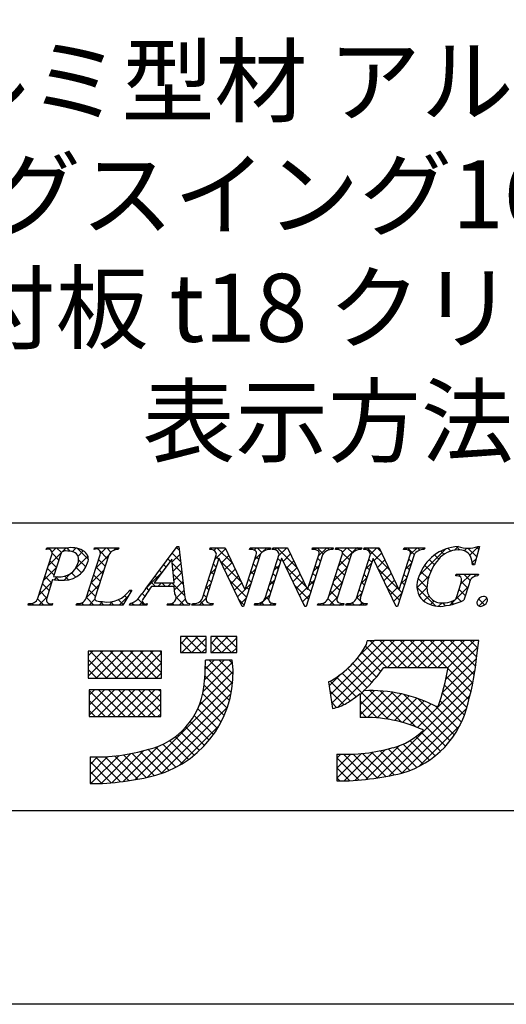
# Model space of a CAD drawing. Units: millimetres. Extents: x 1983 to 2280, y 1426 to 1636.
# Drawn here: x 2226 to 2248, y 1426 to 1470 of the extents above; entities that cross this region are included whole.
import ezdxf

# ---------------------------------------------------------------- set-up
doc = ezdxf.new("R2010")
doc.units = ezdxf.units.MM
for name, color, linetype in [('枠ライン', 9, 'Continuous'), ('枠文字', 4, 'Continuous'), ('注釈', 2, 'Continuous')]:
    doc.layers.add(name, color=color, linetype=linetype)
doc.styles.add('角ゴ', font='txt.shx', dxfattribs={"bigfont": 'extfont.shx'})

msp = doc.modelspace()

# ---------------------------------------------------------------- linework, layer by layer
at = {"layer": '枠ライン'}
msp.add_line((2271.387, 1447.702), (1991.163, 1447.702), dxfattribs=at)
at = {"layer": '枠ライン', "ltscale": 0.3}
for points in [[(1982.775, 1636.482), (2279.775, 1636.482), (2279.775, 1426.482), (1982.775, 1426.482)], [(1991.163, 1626.837), (2271.387, 1626.837), (2271.387, 1435.02), (1991.163, 1435.02)]]:
    msp.add_lwpolyline(points, close=True, dxfattribs=at)
at = {"layer": '枠文字'}
for p, q in [((2227.31, 1446.546), (2227.333, 1446.619)), ((2227.333, 1446.619), (2228.297, 1446.619)), ((2229.42, 1446.546), (2229.443, 1446.619)), ((2229.443, 1446.619), (2230.506, 1446.619)), ((2230.506, 1446.619), (2230.482, 1446.546)), ((2231.71, 1444.83), (2233.076, 1446.673)), ((2233.076, 1446.673), (2233.153, 1446.673)), ((2233.153, 1446.673), (2233.401, 1444.536)), ((2234.515, 1446.546), (2234.538, 1446.619)), ((2234.538, 1446.619), (2235.192, 1446.619)), ((2235.192, 1446.619), (2236.067, 1444.78)), ((2236.27, 1446.546), (2236.293, 1446.619)), ((2236.293, 1446.619), (2237.203, 1446.619)), ((2237.203, 1446.619), (2237.179, 1446.546)), ((2237.275, 1446.546), (2237.298, 1446.619)), ((2237.298, 1446.619), (2237.952, 1446.619)), ((2237.952, 1446.619), (2238.827, 1444.78)), ((2239.03, 1446.546), (2239.053, 1446.619)), ((2239.053, 1446.619), (2239.963, 1446.619)), ((2239.963, 1446.619), (2239.94, 1446.546)), ((2240.058, 1446.546), (2240.081, 1446.619)), ((2240.081, 1446.619), (2241.22, 1446.619)), ((2241.22, 1446.619), (2241.197, 1446.546)), ((2241.307, 1446.546), (2241.33, 1446.619)), ((2241.33, 1446.619), (2241.984, 1446.619)), ((2241.984, 1446.619), (2242.86, 1444.78)), ((2243.062, 1446.546), (2243.085, 1446.619)), ((2243.085, 1446.619), (2243.995, 1446.619)), ((2243.995, 1446.619), (2243.971, 1446.546)), ((2246.416, 1446.673), (2246.191, 1445.862)), ((2246.336, 1446.673), (2246.416, 1446.673)), ((2226.938, 1444.394), (2227.552, 1446.313)), ((2227.939, 1446.302), (2227.635, 1445.354)), ((2229.067, 1444.394), (2229.681, 1446.313)), ((2230.071, 1446.313), (2229.457, 1444.394)), ((2234.197, 1444.394), (2234.818, 1446.336)), ((2234.924, 1446.141), (2234.365, 1444.394)), ((2234.818, 1446.336), (2234.8, 1446.374)), ((2234.932, 1446.141), (2234.924, 1446.141)), ((2235.947, 1444.035), (2234.932, 1446.141)), ((2236.734, 1446.313), (2236.005, 1444.035)), ((2236.075, 1444.78), (2236.566, 1446.313)), ((2236.957, 1444.394), (2237.578, 1446.336)), ((2237.684, 1446.141), (2237.125, 1444.394)), ((2237.578, 1446.336), (2237.56, 1446.374)), ((2237.692, 1446.141), (2237.684, 1446.141)), ((2238.707, 1444.035), (2237.692, 1446.141)), ((2239.494, 1446.313), (2238.765, 1444.035)), ((2238.835, 1444.78), (2239.326, 1446.313)), ((2239.744, 1444.394), (2240.358, 1446.313)), ((2240.748, 1446.313), (2240.134, 1444.394)), ((2240.989, 1444.394), (2241.611, 1446.336)), ((2241.717, 1446.141), (2241.157, 1444.394)), ((2241.611, 1446.336), (2241.593, 1446.374)), ((2241.724, 1446.141), (2241.717, 1446.141)), ((2242.739, 1444.035), (2241.724, 1446.141)), ((2243.526, 1446.313), (2242.797, 1444.035)), ((2242.868, 1444.78), (2243.358, 1446.313)), ((2232.839, 1446.122), (2232.063, 1445.071)), ((2232.945, 1445.071), (2232.839, 1446.122)), ((2246.191, 1445.862), (2246.104, 1445.862)), ((2227.635, 1445.354), (2227.819, 1445.342)), ((2245.363, 1445.377), (2245.386, 1445.45)), ((2245.386, 1445.45), (2246.361, 1445.45)), ((2246.361, 1445.45), (2246.338, 1445.377)), ((2227.59, 1445.213), (2227.328, 1444.394)), ((2232.948, 1444.914), (2231.947, 1444.914)), ((2232.063, 1445.071), (2232.945, 1445.071)), ((2232.983, 1444.589), (2232.948, 1444.914)), ((2245.407, 1444.463), (2245.589, 1445.032)), ((2245.96, 1445.032), (2245.728, 1444.306)), ((2231.086, 1444.754), (2230.689, 1444.089)), ((2230.99, 1444.754), (2231.086, 1444.754)), ((2236.067, 1444.78), (2236.075, 1444.78)), ((2238.827, 1444.78), (2238.835, 1444.78)), ((2242.86, 1444.78), (2242.868, 1444.78)), ((2226.504, 1444.089), (2226.527, 1444.162)), ((2227.566, 1444.089), (2226.504, 1444.089)), ((2227.59, 1444.162), (2227.566, 1444.089)), ((2228.633, 1444.089), (2228.656, 1444.162)), ((2230.689, 1444.089), (2228.633, 1444.089)), ((2230.98, 1444.089), (2231.003, 1444.162)), ((2231.736, 1444.089), (2230.98, 1444.089)), ((2231.76, 1444.162), (2231.736, 1444.089)), ((2232.646, 1444.089), (2232.669, 1444.162)), ((2233.621, 1444.089), (2232.646, 1444.089)), ((2233.644, 1444.162), (2233.621, 1444.089)), ((2233.728, 1444.089), (2233.751, 1444.162)), ((2234.638, 1444.089), (2233.728, 1444.089)), ((2234.661, 1444.162), (2234.638, 1444.089)), ((2236.005, 1444.035), (2235.947, 1444.035)), ((2236.488, 1444.089), (2236.512, 1444.162)), ((2237.398, 1444.089), (2236.488, 1444.089)), ((2237.421, 1444.162), (2237.398, 1444.089)), ((2238.765, 1444.035), (2238.707, 1444.035)), ((2239.272, 1444.089), (2239.295, 1444.162)), ((2240.411, 1444.089), (2239.272, 1444.089)), ((2240.434, 1444.162), (2240.411, 1444.089)), ((2240.52, 1444.089), (2240.544, 1444.162)), ((2241.43, 1444.089), (2240.52, 1444.089)), ((2241.454, 1444.162), (2241.43, 1444.089)), ((2242.797, 1444.035), (2242.739, 1444.035)), ((2234.366, 1442.703), (2233.222, 1442.703)), ((2233.222, 1442.703), (2233.222, 1441.993)), ((2234.366, 1441.993), (2234.366, 1442.703)), ((2234.563, 1442.703), (2234.563, 1441.993)), ((2235.707, 1442.703), (2234.563, 1442.703)), ((2235.707, 1441.993), (2235.707, 1442.703)), ((2241.78, 1442.514), (2241.464, 1442.514)), ((2245.712, 1442.525), (2241.78, 1442.525)), ((2241.78, 1442.525), (2241.78, 1442.514)), ((2246.378, 1442.525), (2245.712, 1442.525)), ((2246.299, 1441.864), (2246.378, 1442.525)), ((2232.394, 1442.052), (2229.161, 1442.052)), ((2229.161, 1442.052), (2229.161, 1440.869)), ((2232.394, 1440.869), (2232.394, 1442.052)), ((2233.222, 1441.993), (2234.366, 1441.993)), ((2234.563, 1441.993), (2235.707, 1441.993)), ((2235.51, 1441.657), (2234.327, 1441.657)), ((2242.189, 1441.342), (2245.025, 1441.342)), ((2229.161, 1440.869), (2232.394, 1440.869)), ((2239.76, 1440.704), (2239.935, 1439.534)), ((2232.355, 1440.356), (2229.2, 1440.356)), ((2229.2, 1440.356), (2229.2, 1439.173)), ((2232.355, 1439.173), (2232.355, 1440.356)), ((2241.149, 1440.187), (2241.149, 1439.133)), ((2229.2, 1439.173), (2232.355, 1439.173)), ((2240.12, 1437.516), (2240.12, 1436.333)), ((2229.239, 1437.398), (2229.239, 1436.215))]:
    msp.add_line(p, q, dxfattribs=at)
at = {"layer": '枠文字', "linetype": 'Continuous'}
for p, q in [((2227.379, 1446.563), (2227.33, 1446.611)), ((2227.395, 1445.825), (2228.19, 1446.619)), ((2227.559, 1446.43), (2227.748, 1446.619)), ((2227.979, 1446.404), (2227.765, 1446.619)), ((2228.363, 1446.462), (2228.207, 1446.619)), ((2228.454, 1446.442), (2228.615, 1446.602)), ((2229.165, 1446.102), (2228.68, 1446.587)), ((2229.458, 1446.562), (2229.515, 1446.619)), ((2229.621, 1446.53), (2229.532, 1446.619)), ((2229.692, 1446.353), (2229.957, 1446.619)), ((2230.163, 1446.43), (2229.974, 1446.619)), ((2230.292, 1446.512), (2230.399, 1446.619)), ((2230.484, 1446.552), (2230.416, 1446.619)), ((2232.993, 1446.561), (2233.105, 1446.673)), ((2233.171, 1446.516), (2233.05, 1446.637)), ((2234.698, 1446.498), (2234.819, 1446.619)), ((2235.515, 1445.939), (2234.836, 1446.619)), ((2236.481, 1446.513), (2236.586, 1446.619)), ((2236.813, 1446.409), (2236.603, 1446.619)), ((2236.849, 1446.44), (2237.028, 1446.619)), ((2237.119, 1446.545), (2237.045, 1446.619)), ((2237.385, 1446.533), (2237.47, 1446.619)), ((2238.374, 1445.733), (2237.487, 1446.619)), ((2237.553, 1446.26), (2237.912, 1446.619)), ((2237.972, 1446.576), (2237.929, 1446.619)), ((2239.159, 1446.54), (2239.238, 1446.619)), ((2239.522, 1446.352), (2239.255, 1446.619)), ((2239.303, 1446.242), (2239.68, 1446.619)), ((2239.787, 1446.529), (2239.697, 1446.619)), ((2240.062, 1446.559), (2240.122, 1446.619)), ((2240.228, 1446.53), (2240.139, 1446.619)), ((2240.197, 1445.81), (2241.006, 1446.619)), ((2240.365, 1446.42), (2240.564, 1446.619)), ((2240.809, 1446.39), (2240.581, 1446.619)), ((2241.101, 1446.541), (2241.023, 1446.619)), ((2241.373, 1446.544), (2241.448, 1446.619)), ((2242.456, 1445.628), (2241.465, 1446.619)), ((2241.61, 1446.339), (2241.89, 1446.619)), ((2242.054, 1446.472), (2241.907, 1446.619)), ((2243.143, 1446.547), (2243.216, 1446.619)), ((2243.531, 1446.321), (2243.233, 1446.619)), ((2243.361, 1446.323), (2243.658, 1446.619)), ((2243.778, 1446.516), (2243.674, 1446.619)), ((2245.146, 1446.473), (2245.023, 1446.597)), ((2245.316, 1446.51), (2245.478, 1446.672)), ((2245.536, 1446.525), (2245.394, 1446.667)), ((2245.737, 1446.489), (2245.852, 1446.604)), ((2246.289, 1446.214), (2245.9, 1446.603)), ((2245.985, 1446.295), (2246.363, 1446.673)), ((2246.385, 1446.56), (2246.288, 1446.658)), ((2227.866, 1446.075), (2227.565, 1446.376)), ((2228.59, 1445.693), (2229.144, 1446.248)), ((2228.709, 1446.254), (2228.939, 1446.484)), ((2229.486, 1445.706), (2230.06, 1446.28)), ((2230.014, 1446.137), (2229.656, 1446.496)), ((2232.853, 1445.979), (2233.194, 1446.32)), ((2233.229, 1446.016), (2232.861, 1446.383)), ((2234.742, 1446.101), (2235.214, 1446.572)), ((2234.911, 1446.102), (2234.783, 1446.229)), ((2235.027, 1445.943), (2235.356, 1446.273)), ((2236.492, 1446.082), (2236.76, 1446.35)), ((2236.669, 1446.111), (2236.542, 1446.239)), ((2237.645, 1446.02), (2237.517, 1446.147)), ((2237.752, 1446.017), (2238.082, 1446.346)), ((2239.403, 1446.029), (2239.276, 1446.156)), ((2240.674, 1446.084), (2240.371, 1446.387)), ((2241.766, 1446.053), (2242.096, 1446.383)), ((2243.755, 1445.39), (2244.932, 1446.568)), ((2244.614, 1446.122), (2244.431, 1446.304)), ((2244.846, 1446.331), (2244.706, 1446.472)), ((2227.187, 1445.175), (2227.761, 1445.749)), ((2227.759, 1445.741), (2227.463, 1446.036)), ((2228.867, 1445.516), (2228.629, 1445.754)), ((2229.054, 1445.772), (2228.733, 1446.092)), ((2229.8, 1445.467), (2229.505, 1445.763)), ((2229.907, 1445.802), (2229.612, 1446.098)), ((2232.584, 1445.777), (2232.485, 1445.876)), ((2232.772, 1446.031), (2232.673, 1446.13)), ((2233.287, 1445.516), (2232.856, 1445.946)), ((2232.894, 1445.578), (2233.24, 1445.924)), ((2234.804, 1445.767), (2234.676, 1445.894)), ((2235.916, 1445.096), (2234.988, 1446.025)), ((2235.171, 1445.645), (2235.499, 1445.973)), ((2236.562, 1445.776), (2236.435, 1445.904)), ((2237.346, 1445.61), (2237.593, 1445.858)), ((2237.538, 1445.685), (2237.41, 1445.812)), ((2238.775, 1444.889), (2237.849, 1445.815)), ((2237.896, 1445.718), (2238.224, 1446.047)), ((2238.039, 1445.42), (2238.367, 1445.747)), ((2239.095, 1445.591), (2239.342, 1445.839)), ((2239.296, 1445.694), (2239.168, 1445.822)), ((2239.989, 1445.16), (2240.562, 1445.733)), ((2240.46, 1445.414), (2240.165, 1445.709)), ((2240.567, 1445.749), (2240.272, 1446.044)), ((2241.404, 1445.691), (2241.652, 1445.939)), ((2241.557, 1445.643), (2241.429, 1445.77)), ((2241.664, 1445.978), (2241.537, 1446.105)), ((2241.91, 1445.755), (2242.239, 1446.084)), ((2242.858, 1444.783), (2241.932, 1445.71)), ((2242.054, 1445.457), (2242.381, 1445.785)), ((2243.153, 1445.672), (2243.4, 1445.919)), ((2243.314, 1445.653), (2243.187, 1445.78)), ((2243.422, 1445.988), (2243.294, 1446.115)), ((2244.269, 1445.582), (2243.994, 1445.857)), ((2244.424, 1445.869), (2244.194, 1446.099)), ((2246.193, 1445.869), (2246.094, 1445.967)), ((2246.095, 1445.963), (2246.266, 1446.134)), ((2227.544, 1445.071), (2227.249, 1445.367)), ((2227.652, 1445.406), (2227.356, 1445.702)), ((2227.66, 1445.205), (2227.798, 1445.344)), ((2227.863, 1445.194), (2227.708, 1445.349)), ((2228.079, 1445.182), (2228.388, 1445.492)), ((2228.295, 1445.205), (2228.131, 1445.369)), ((2228.617, 1445.325), (2228.424, 1445.518)), ((2228.754, 1445.415), (2228.95, 1445.612)), ((2229.278, 1445.056), (2229.852, 1445.63)), ((2229.693, 1445.132), (2229.397, 1445.428)), ((2231.727, 1444.853), (2232.394, 1445.52)), ((2232.208, 1445.269), (2232.109, 1445.368)), ((2232.396, 1445.523), (2232.297, 1445.622)), ((2233.345, 1445.016), (2232.906, 1445.455)), ((2232.934, 1445.176), (2233.286, 1445.528)), ((2234.535, 1445.451), (2234.782, 1445.698)), ((2234.697, 1445.432), (2234.569, 1445.559)), ((2235.315, 1445.347), (2235.641, 1445.674)), ((2235.458, 1445.049), (2235.784, 1445.374)), ((2236.283, 1445.432), (2236.531, 1445.679)), ((2236.455, 1445.442), (2236.327, 1445.569)), ((2237.43, 1445.35), (2237.303, 1445.477)), ((2238.183, 1445.122), (2238.509, 1445.448)), ((2239.189, 1445.36), (2239.061, 1445.487)), ((2240.353, 1445.079), (2240.057, 1445.375)), ((2241.196, 1445.041), (2241.443, 1445.289)), ((2241.45, 1445.308), (2241.322, 1445.436)), ((2242.197, 1445.159), (2242.524, 1445.485)), ((2243.207, 1445.318), (2243.08, 1445.445)), ((2243.653, 1444.847), (2244.193, 1445.386)), ((2244.153, 1445.257), (2243.832, 1445.578)), ((2245.502, 1445.369), (2245.582, 1445.45)), ((2245.58, 1445.006), (2246.024, 1445.45)), ((2246, 1445.177), (2245.728, 1445.45)), ((2246.251, 1445.369), (2246.17, 1445.45)), ((2226.98, 1444.525), (2227.553, 1445.099)), ((2227.437, 1444.736), (2227.142, 1445.032)), ((2229.071, 1444.406), (2229.644, 1444.98)), ((2229.586, 1444.798), (2229.29, 1445.093)), ((2231.838, 1444.755), (2231.733, 1444.861)), ((2232.121, 1444.914), (2231.921, 1445.114)), ((2232.23, 1444.914), (2232.387, 1445.071)), ((2232.563, 1444.914), (2232.406, 1445.071)), ((2232.672, 1444.914), (2232.829, 1445.071)), ((2233.403, 1444.516), (2232.848, 1445.071)), ((2232.964, 1444.764), (2233.332, 1445.132)), ((2234.327, 1444.801), (2234.574, 1445.048)), ((2234.482, 1444.762), (2234.355, 1444.89)), ((2234.59, 1445.097), (2234.462, 1445.225)), ((2236.133, 1444.437), (2235.399, 1445.172)), ((2235.602, 1444.751), (2235.926, 1445.075)), ((2236.075, 1444.782), (2236.323, 1445.03)), ((2236.241, 1444.772), (2236.113, 1444.9)), ((2236.348, 1445.107), (2236.22, 1445.234)), ((2237.138, 1444.96), (2237.385, 1445.208)), ((2237.323, 1445.015), (2237.196, 1445.142)), ((2238.867, 1444.355), (2238.26, 1444.962)), ((2238.327, 1444.824), (2238.652, 1445.148)), ((2238.47, 1444.525), (2238.794, 1444.849)), ((2238.886, 1444.941), (2239.134, 1445.189)), ((2239.081, 1445.025), (2238.954, 1445.152)), ((2239.781, 1444.51), (2240.354, 1445.083)), ((2240.246, 1444.744), (2239.95, 1445.04)), ((2241.342, 1444.974), (2241.215, 1445.101)), ((2242.341, 1444.86), (2242.667, 1445.186)), ((2242.886, 1444.314), (2242.343, 1444.857)), ((2242.485, 1444.562), (2242.809, 1444.887)), ((2242.945, 1445.023), (2243.192, 1445.269)), ((2243.1, 1444.983), (2242.973, 1445.11)), ((2244.474, 1444.052), (2243.651, 1444.875)), ((2244.097, 1444.871), (2243.705, 1445.263)), ((2243.755, 1444.507), (2244.096, 1444.848)), ((2245.113, 1444.097), (2245.918, 1444.902)), ((2245.898, 1444.838), (2245.614, 1445.122)), ((2226.985, 1444.089), (2227.345, 1444.449)), ((2227.33, 1444.402), (2227.035, 1444.697)), ((2229.411, 1444.089), (2229.076, 1444.424)), ((2229.479, 1444.463), (2229.183, 1444.758)), ((2230.521, 1444.089), (2230.937, 1444.505)), ((2230.872, 1444.396), (2230.767, 1444.501)), ((2231.037, 1444.672), (2230.976, 1444.733)), ((2231.661, 1444.49), (2231.543, 1444.608)), ((2233.025, 1444.383), (2233.378, 1444.736)), ((2233.388, 1444.089), (2233.029, 1444.448)), ((2234.375, 1444.428), (2234.248, 1444.555)), ((2235.746, 1444.452), (2236.074, 1444.78)), ((2236.708, 1444.089), (2237.177, 1444.558)), ((2237.113, 1444.342), (2236.982, 1444.473)), ((2237.216, 1444.68), (2237.089, 1444.808)), ((2238.614, 1444.227), (2238.926, 1444.539)), ((2238.974, 1444.69), (2238.847, 1444.818)), ((2239.802, 1444.089), (2240.146, 1444.433)), ((2240.139, 1444.41), (2239.843, 1444.705)), ((2240.987, 1444.39), (2241.235, 1444.638)), ((2241.154, 1444.278), (2241.001, 1444.431)), ((2241.235, 1444.639), (2241.108, 1444.766)), ((2242.628, 1444.264), (2242.984, 1444.619)), ((2242.993, 1444.649), (2242.861, 1444.78)), ((2243.963, 1444.272), (2244.186, 1444.496)), ((2245.601, 1444.25), (2245.404, 1444.447)), ((2245.791, 1444.503), (2245.509, 1444.784)), ((2226.543, 1444.089), (2226.611, 1444.156)), ((2226.759, 1444.089), (2226.681, 1444.167)), ((2227.201, 1444.089), (2226.925, 1444.365)), ((2227.427, 1444.089), (2227.479, 1444.141)), ((2227.585, 1444.147), (2227.576, 1444.155)), ((2228.753, 1444.089), (2228.84, 1444.175)), ((2228.969, 1444.089), (2228.87, 1444.187)), ((2229.195, 1444.089), (2229.454, 1444.348)), ((2229.637, 1444.089), (2229.793, 1444.245)), ((2229.853, 1444.089), (2229.694, 1444.247)), ((2230.079, 1444.089), (2230.236, 1444.245)), ((2230.295, 1444.089), (2230.151, 1444.232)), ((2230.707, 1444.119), (2230.496, 1444.329)), ((2230.988, 1444.114), (2231.044, 1444.17)), ((2231.179, 1444.089), (2231.085, 1444.182)), ((2231.621, 1444.089), (2231.344, 1444.365)), ((2231.405, 1444.089), (2231.55, 1444.234)), ((2232.731, 1444.089), (2232.797, 1444.155)), ((2232.946, 1444.089), (2232.861, 1444.175)), ((2233.173, 1444.089), (2233.437, 1444.353)), ((2233.614, 1444.089), (2233.624, 1444.098)), ((2233.83, 1444.089), (2233.759, 1444.16)), ((2234.056, 1444.089), (2234.366, 1444.398)), ((2234.272, 1444.089), (2234.102, 1444.259)), ((2234.498, 1444.089), (2234.571, 1444.162)), ((2234.656, 1444.147), (2234.643, 1444.16)), ((2236.026, 1444.102), (2235.81, 1444.319)), ((2235.889, 1444.154), (2236.115, 1444.38)), ((2236.924, 1444.089), (2236.801, 1444.212)), ((2237.15, 1444.089), (2237.243, 1444.181)), ((2237.366, 1444.089), (2237.285, 1444.169)), ((2238.745, 1444.035), (2238.671, 1444.109)), ((2239.36, 1444.089), (2239.426, 1444.155)), ((2239.575, 1444.089), (2239.495, 1444.17)), ((2240.017, 1444.089), (2239.734, 1444.373)), ((2240.244, 1444.089), (2240.32, 1444.165)), ((2240.422, 1444.126), (2240.389, 1444.159)), ((2240.686, 1444.089), (2240.782, 1444.185)), ((2240.901, 1444.089), (2240.798, 1444.192)), ((2241.127, 1444.089), (2241.236, 1444.197)), ((2241.343, 1444.089), (2241.234, 1444.198)), ((2244.247, 1444.114), (2244.409, 1444.277)), ((2244.611, 1444.037), (2244.766, 1444.191)), ((2244.908, 1444.059), (2244.775, 1444.192)), ((2245.273, 1444.137), (2245.161, 1444.249)), ((2246.636, 1444.099), (2246.371, 1444.364)), ((2246.389, 1444.047), (2246.74, 1444.398)), ((2233.222, 1442.37), (2233.554, 1442.703)), ((2233.286, 1441.993), (2233.996, 1442.703)), ((2234.158, 1441.993), (2233.449, 1442.703)), ((2234.366, 1442.227), (2233.891, 1442.703)), ((2234.366, 1442.669), (2234.333, 1442.703)), ((2234.563, 1442.385), (2234.88, 1442.703)), ((2234.612, 1441.993), (2235.322, 1442.703)), ((2235.484, 1441.993), (2234.775, 1442.703)), ((2235.707, 1442.212), (2235.217, 1442.703)), ((2235.707, 1442.654), (2235.658, 1442.703)), ((2233.717, 1441.993), (2233.222, 1442.488)), ((2233.728, 1441.993), (2234.366, 1442.63)), ((2235.042, 1441.993), (2234.563, 1442.472)), ((2235.054, 1441.993), (2235.707, 1442.646)), ((2239.842, 1440.152), (2242.216, 1442.525)), ((2239.9, 1439.768), (2242.658, 1442.525)), ((2240.166, 1439.592), (2243.1, 1442.525)), ((2241.13, 1441.881), (2241.762, 1442.514)), ((2242.322, 1441.342), (2241.39, 1442.275)), ((2242.764, 1441.342), (2241.592, 1442.514)), ((2243.206, 1441.342), (2242.023, 1442.525)), ((2242.358, 1441.342), (2243.542, 1442.525)), ((2243.648, 1441.342), (2242.465, 1442.525)), ((2242.8, 1441.342), (2243.983, 1442.525)), ((2244.09, 1441.342), (2242.907, 1442.525)), ((2243.242, 1441.342), (2244.425, 1442.525)), ((2244.532, 1441.342), (2243.349, 1442.525)), ((2243.684, 1441.342), (2244.867, 1442.525)), ((2244.974, 1441.342), (2243.791, 1442.525)), ((2244.126, 1441.342), (2245.309, 1442.525)), ((2246.115, 1440.643), (2244.232, 1442.525)), ((2244.568, 1441.342), (2245.751, 1442.525)), ((2246.184, 1441.016), (2244.674, 1442.525)), ((2244.928, 1440.818), (2246.343, 1442.233)), ((2245.01, 1441.342), (2246.193, 1442.525)), ((2246.243, 1441.398), (2245.116, 1442.525)), ((2246.292, 1441.792), (2245.558, 1442.525)), ((2246.337, 1442.188), (2246, 1442.525)), ((2229.161, 1441.845), (2229.368, 1442.052)), ((2229.161, 1441.403), (2229.81, 1442.052)), ((2229.161, 1440.961), (2230.252, 1442.052)), ((2230.421, 1440.869), (2229.238, 1442.052)), ((2229.51, 1440.869), (2230.694, 1442.052)), ((2230.863, 1440.869), (2229.68, 1442.052)), ((2229.952, 1440.869), (2231.136, 1442.052)), ((2231.305, 1440.869), (2230.122, 1442.052)), ((2230.394, 1440.869), (2231.578, 1442.052)), ((2231.747, 1440.869), (2230.564, 1442.052)), ((2230.836, 1440.869), (2232.02, 1442.052)), ((2232.189, 1440.869), (2231.006, 1442.052)), ((2231.278, 1440.869), (2232.394, 1441.984)), ((2232.394, 1441.106), (2231.447, 1442.052)), ((2232.394, 1441.548), (2231.889, 1442.052)), ((2232.394, 1441.99), (2232.331, 1442.052)), ((2233.275, 1441.993), (2233.222, 1442.046)), ((2234.17, 1441.993), (2234.366, 1442.188)), ((2234.6, 1441.993), (2234.563, 1442.03)), ((2235.496, 1441.993), (2235.707, 1442.204)), ((2242.061, 1441.161), (2241.218, 1442.005)), ((2229.979, 1440.869), (2229.161, 1441.687)), ((2231.72, 1440.869), (2232.394, 1441.542)), ((2234.235, 1440.29), (2235.519, 1441.574)), ((2234.293, 1440.79), (2235.16, 1441.657)), ((2234.319, 1441.258), (2234.718, 1441.657)), ((2235.468, 1440.241), (2234.323, 1441.386)), ((2235.522, 1440.629), (2234.494, 1441.657)), ((2235.544, 1441.049), (2234.936, 1441.657)), ((2235.525, 1441.51), (2235.378, 1441.657)), ((2241.662, 1440.676), (2240.823, 1441.515)), ((2241.868, 1440.912), (2241.029, 1441.751)), ((2244.783, 1440.231), (2246.285, 1441.734)), ((2229.537, 1440.869), (2229.161, 1441.245)), ((2232.162, 1440.869), (2232.394, 1441.1)), ((2234.055, 1439.668), (2235.544, 1441.157)), ((2235.387, 1439.881), (2234.305, 1440.963)), ((2239.785, 1440.536), (2240.281, 1441.033)), ((2242.405, 1439.05), (2240.361, 1441.094)), ((2241.444, 1440.452), (2240.601, 1441.296)), ((2243.683, 1438.689), (2246.218, 1441.224)), ((2246.036, 1440.28), (2245.017, 1441.298)), ((2231.216, 1436.387), (2235.529, 1440.7)), ((2235.283, 1439.543), (2234.272, 1440.554)), ((2240.708, 1439.863), (2239.829, 1440.742)), ((2240.969, 1440.044), (2240.104, 1440.909)), ((2241.901, 1436.465), (2246.124, 1440.688)), ((2245.858, 1439.574), (2244.87, 1440.562)), ((2245.948, 1439.926), (2244.95, 1440.924)), ((2229.2, 1440.116), (2229.44, 1440.356)), ((2229.2, 1439.674), (2229.882, 1440.356)), ((2229.2, 1439.232), (2230.324, 1440.356)), ((2230.349, 1439.173), (2229.2, 1440.322)), ((2229.583, 1439.173), (2230.766, 1440.356)), ((2230.791, 1439.173), (2229.608, 1440.356)), ((2230.024, 1439.173), (2231.208, 1440.356)), ((2231.233, 1439.173), (2230.05, 1440.356)), ((2230.466, 1439.173), (2231.65, 1440.356)), ((2231.675, 1439.173), (2230.492, 1440.356)), ((2230.908, 1439.173), (2232.092, 1440.356)), ((2232.117, 1439.173), (2230.933, 1440.356)), ((2231.35, 1439.173), (2232.355, 1440.177)), ((2232.355, 1439.377), (2231.375, 1440.356)), ((2231.769, 1436.498), (2235.457, 1440.187)), ((2232.355, 1439.819), (2231.817, 1440.356)), ((2232.355, 1440.261), (2232.259, 1440.356)), ((2235.159, 1439.225), (2234.211, 1440.172)), ((2240.429, 1439.699), (2239.819, 1440.31)), ((2241.149, 1439.691), (2241.777, 1440.319)), ((2241.149, 1440.133), (2241.332, 1440.316)), ((2241.149, 1439.249), (2242.194, 1440.294)), ((2241.478, 1439.136), (2242.587, 1440.245)), ((2242.97, 1438.927), (2241.575, 1440.322)), ((2241.898, 1439.114), (2242.959, 1440.175)), ((2243.627, 1438.711), (2242.031, 1440.307)), ((2242.293, 1439.068), (2243.313, 1440.087)), ((2242.435, 1436.558), (2245.998, 1440.12)), ((2244.913, 1437.867), (2242.526, 1440.254)), ((2245.116, 1438.106), (2243.073, 1440.149)), ((2245.75, 1439.24), (2244.778, 1440.212)), ((2229.907, 1439.173), (2229.2, 1439.88)), ((2231.792, 1439.173), (2232.355, 1439.736)), ((2235.016, 1438.926), (2234.114, 1439.827)), ((2240.111, 1439.575), (2239.896, 1439.79)), ((2241.898, 1439.114), (2241.149, 1439.864)), ((2242.667, 1438.999), (2243.65, 1439.982)), ((2243.022, 1438.912), (2243.972, 1439.862)), ((2243.36, 1438.808), (2244.28, 1439.729)), ((2245.302, 1438.362), (2243.699, 1439.965)), ((2245.471, 1438.635), (2244.47, 1439.636)), ((2245.621, 1438.927), (2244.675, 1439.873)), ((2229.465, 1439.173), (2229.2, 1439.438)), ((2232.234, 1439.173), (2232.355, 1439.294)), ((2232.373, 1436.66), (2235.297, 1439.584)), ((2234.68, 1438.377), (2233.835, 1439.223)), ((2234.856, 1438.643), (2233.987, 1439.512)), ((2241.434, 1439.137), (2241.149, 1439.422)), ((2243.004, 1436.685), (2245.843, 1439.524)), ((2233.173, 1437.018), (2234.939, 1438.784)), ((2234.489, 1438.127), (2233.659, 1438.957)), ((2243.733, 1436.972), (2245.556, 1438.795)), ((2234.062, 1437.67), (2233.241, 1438.491)), ((2234.283, 1437.891), (2233.461, 1438.713)), ((2244.694, 1437.645), (2243.847, 1438.492)), ((2233.308, 1437.098), (2232.451, 1437.955)), ((2233.575, 1437.273), (2232.737, 1438.111)), ((2233.826, 1437.464), (2233, 1438.29)), ((2241.394, 1436.4), (2242.886, 1437.892)), ((2243.933, 1437.08), (2243.052, 1437.96)), ((2244.204, 1437.251), (2243.343, 1438.111)), ((2244.457, 1437.439), (2243.608, 1438.289)), ((2229.276, 1436.215), (2230.518, 1437.457)), ((2229.729, 1436.226), (2231.043, 1437.54)), ((2230.201, 1436.256), (2231.616, 1437.671)), ((2230.695, 1436.308), (2232.255, 1437.868)), ((2231.711, 1436.485), (2230.713, 1437.484)), ((2232.069, 1436.57), (2231.09, 1437.549)), ((2232.408, 1436.672), (2231.452, 1437.629)), ((2232.726, 1436.796), (2231.8, 1437.722)), ((2233.026, 1436.938), (2232.14, 1437.824)), ((2240.12, 1436.452), (2241.209, 1437.542)), ((2240.12, 1436.894), (2240.738, 1437.512)), ((2240.12, 1437.336), (2240.294, 1437.51)), ((2241.506, 1436.413), (2240.411, 1437.508)), ((2240.447, 1436.337), (2241.716, 1437.606)), ((2241.897, 1436.464), (2240.845, 1437.516)), ((2240.91, 1436.359), (2242.267, 1437.715)), ((2242.275, 1436.527), (2241.257, 1437.546)), ((2242.644, 1436.601), (2241.649, 1437.596)), ((2243.002, 1436.684), (2242.025, 1437.662)), ((2243.334, 1436.795), (2242.385, 1437.744)), ((2243.643, 1436.928), (2242.731, 1437.839)), ((2229.239, 1436.62), (2230.03, 1437.411)), ((2229.239, 1437.061), (2229.571, 1437.394)), ((2230.175, 1436.254), (2229.239, 1437.19)), ((2230.577, 1436.294), (2229.477, 1437.394)), ((2230.966, 1436.346), (2229.909, 1437.404)), ((2231.344, 1436.41), (2230.32, 1437.435)), ((2241.104, 1436.373), (2240.12, 1437.357)), ((2229.76, 1436.227), (2229.239, 1436.748)), ((2240.689, 1436.346), (2240.12, 1436.915)), ((2229.329, 1436.215), (2229.239, 1436.306)), ((2240.259, 1436.334), (2240.12, 1436.473))]:
    msp.add_line(p, q, dxfattribs=at)
at = {"layer": '枠文字'}
for centre, radius, start, end in [((2228.397, 1445.498), 1.126, 58.308, 95.116), ((2245.564, 1444.759), 1.916, 92.616, 162.136), ((2245.906, 1447.957), 1.354, 251.484, 288.516), ((2227.385, 1446.382), 0.181, 337.612, 114.631), ((2228.135, 1446.282), 0.198, 81.842, 174.332), ((2228.185, 1445.457), 1.021, 70.875, 91.219), ((2228.416, 1446.114), 0.325, 21.154, 71.439), ((2228.18, 1446.102), 0.554, 341.186, 13.514), ((2228.758, 1446.119), 0.407, 336.023, 55.624), ((2229.508, 1446.382), 0.186, 338.326, 118.294), ((2230.466, 1446.096), 0.451, 87.935, 151.141), ((2234.538, 1446.262), 0.285, 23.197, 94.591), ((2236.313, 1446.128), 0.421, 58.69, 95.944), ((2236.423, 1446.376), 0.156, 336.441, 45.753), ((2237.161, 1446.039), 0.508, 87.917, 147.286), ((2237.298, 1446.261), 0.286, 23.301, 94.487), ((2239.073, 1446.128), 0.42, 58.682, 95.937), ((2239.183, 1446.376), 0.156, 336.489, 45.801), ((2239.921, 1446.039), 0.508, 87.917, 147.286), ((2240.103, 1446.123), 0.425, 58.833, 96.087), ((2240.217, 1446.375), 0.155, 336.347, 46.285), ((2241.178, 1446.034), 0.512, 87.843, 146.998), ((2241.33, 1446.261), 0.286, 23.331, 94.518), ((2243.105, 1446.127), 0.421, 58.703, 95.957), ((2243.215, 1446.376), 0.156, 336.462, 45.774), ((2243.953, 1446.039), 0.508, 87.917, 147.286), ((2245.466, 1445.409), 1.111, 90.028, 141.185), ((2245.542, 1445.984), 0.541, 30.06, 98.116), ((2245.113, 1445.834), 0.991, 1.606, 25.129), ((2227.904, 1446.178), 0.84, 264.176, 342.356), ((2228.074, 1446.292), 1.109, 261.841, 342.252), ((2246.244, 1444.698), 2.164, 139.423, 163.4), ((2244.594, 1444.942), 0.945, 154.69, 215.342), ((2245.642, 1444.843), 1.545, 162.175, 180.471), ((2245.417, 1445.089), 0.293, 50.285, 100.57), ((2245.173, 1445.195), 0.447, 338.623, 15.431), ((2246.329, 1445.008), 0.369, 88.577, 176.178), ((2227.922, 1448.117), 2.923, 263.472, 269.887), ((2248.208, 1433.633), 19.791, 145.248, 147.31), ((2230.012, 1445.391), 1.167, 259.094, 326.941), ((2225.914, 1449.011), 7.147, 319.382, 324.194), ((2232.747, 1444.433), 0.283, 254.047, 33.553), ((2234.128, 1444.583), 0.728, 183.692, 211.74), ((2244.728, 1444.822), 0.632, 179.293, 274.483), ((2245.189, 1444.49), 0.22, 282.47, 352.825), ((2246.618, 1444.147), 0.329, 93.891, 161.108), ((2246.605, 1444.319), 0.156, 335.242, 93.282), ((2226.591, 1444.527), 0.371, 260.041, 339.034), ((2227.501, 1444.326), 0.186, 158.326, 298.294), ((2228.721, 1444.527), 0.371, 259.919, 339.115), ((2229.542, 1444.365), 0.0893, 161.037, 261.355), ((2229.767, 1445.134), 0.89, 254.445, 271.602), ((2230.91, 1444.706), 0.553, 279.73, 320.99), ((2231.682, 1444.277), 0.139, 160.947, 303.962), ((2233.626, 1444.359), 0.198, 233.498, 275.201), ((2233.834, 1444.547), 0.394, 257.884, 337.282), ((2234.507, 1444.332), 0.155, 156.103, 225.832), ((2234.617, 1444.575), 0.416, 238.468, 276.169), ((2236.594, 1444.546), 0.393, 257.92, 337.319), ((2237.268, 1444.332), 0.155, 156.242, 225.762), ((2237.377, 1444.575), 0.416, 238.463, 276.164), ((2239.379, 1444.548), 0.396, 257.721, 337.12), ((2240.275, 1444.332), 0.155, 156.347, 226.285), ((2240.389, 1444.585), 0.425, 238.832, 276.086), ((2240.626, 1444.546), 0.393, 257.902, 337.3), ((2241.301, 1444.333), 0.156, 156.649, 225.751), ((2241.41, 1444.58), 0.421, 238.689, 275.944), ((2244.672, 1445.214), 1.179, 223.965, 270.306), ((2244.488, 1446.938), 2.909, 273.742, 295.222), ((2244.802, 1445.358), 1.166, 268.804, 291.874), ((2246.449, 1444.19), 0.155, 155.953, 272.424), ((2246.445, 1444.353), 0.318, 271.836, 341.774), ((2240.811, 1442.585), 0.657, 324.192, 353.819), ((2237.852, 1444.311), 4.08, 297.878, 328.856), ((2233.747, 1443.135), 12.617, 344.6, 354.22), ((2230.873, 1441.085), 4.672, 285.819, 7.036), ((2223.138, 1441.66), 11.189, 353.797, 359.984), ((2237.547, 1444.469), 5.597, 312.074, 326.037), ((2235.652, 1442.796), 9.485, 340.188, 351.181), ((2231.045, 1440.879), 3.244, 283.956, 352.432), ((2238.42, 1443.433), 4.241, 300.198, 310.046), ((2241.604, 1433.988), 6.334, 62.024, 92.777), ((2239.601, 1441.354), 1.851, 280.416, 300.988), ((2241.855, 1440.674), 4.151, 285.91, 347.628), ((2241.367, 1432.929), 6.209, 65.542, 92.009), ((2241.884, 1440.568), 2.858, 284.487, 315.915), ((2229.503, 1445.599), 8.205, 268.157, 286.453), ((2240.485, 1445.261), 7.753, 267.299, 285.823), ((2229.235, 1447.711), 11.496, 270.021, 284.669), ((2240.134, 1448.241), 11.907, 269.93, 283.893)]:
    msp.add_arc(centre, radius, start, end, dxfattribs=at)

# ---------------------------------------------------------------- texts
at = {"layer": '注釈', "ltscale": 0.3, "insert": (2268.387, 1450.702), "char_height": 3, "attachment_point": 9, "style": '角ゴ'}
msp.add_mtext_dynamic_manual_height_columns('ブラケット：アルミ型材 アルマイト仕上\\P            スプリングスイング160゜可動式\\P表示基板：タモ材 練付板 t18 クリア塗装仕上\\P表示方法：ＵＶ印刷', width=83.48843, gutter_width=18.75, heights=[21.947], dxfattribs=at)

doc.saveas('drawing.dxf')
